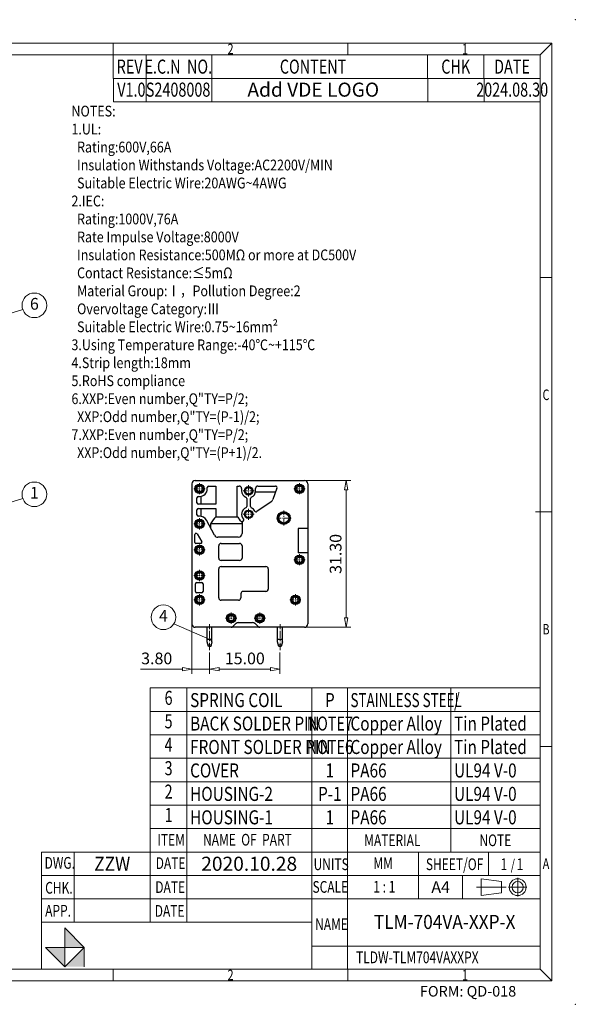
# Model space of a CAD drawing. Units: millimetres. Extents: x 2953 to 3250, y -2241 to -2027.
# Drawn here: x 3132 to 3250, y -2237 to -2027 of the extents above; entities that cross this region are included whole.
import ezdxf
from ezdxf.enums import TextEntityAlignment as Align

# ---------------------------------------------------------------- set-up
doc = ezdxf.new("R2010")
doc.units = ezdxf.units.MM
doc.linetypes.add('CENTER', pattern=[50.8, 31.75, -6.35, 6.35, -6.35])
for name, color, linetype, lineweight in [('center', 1, 'CENTER', 9), ('dim', 31, 'Continuous', 9), ('from', 7, 'Continuous', 13), ('text', 4, 'Continuous', 13)]:
    doc.layers.add(name, color=color, linetype=linetype, lineweight=lineweight)
doc.styles.add('BOM', font='gbenor.shx', dxfattribs={"width": 0.85, "oblique": 5, "bigfont": 'gbcbig.shx'})
doc.styles.add('ISO', font='iso.shx', dxfattribs={"width": 0.8, "oblique": 5})
doc.styles.add('romantic', font='romantic.ttf')
doc.styles.add('TL-Standard', font='isocp2.shx')
doc.styles.add('tony_dim', font='gbenor.shx', dxfattribs={"width": 0.8})
doc.styles.add('TXT', font='txt.shx', dxfattribs={"bigfont": 'gbcbig.shx'})
doc.dimstyles.new('YanXiu', dxfattribs={"dimtxt": 2.5, "dimasz": 2, "dimexe": 1, "dimexo": 0.5, "dimgap": 1, "dimtad": 1, "dimzin": 0, "dimdsep": 46, "dimtxsty": 'ISO', "dimblk": 'CLOSEDBLANK', "dimcen": 0.09, "dimclrd": 256, "dimclre": 256, "dimclrt": 256, "dimadec": 0, "dimazin": 0, "dimtfac": 1, "dimtmove": 0, "dimatfit": 3, "dimldrblk": 'CLOSEDBLANK', "dimfxl": 1, "dimtolj": 1, "dimtzin": 0, "dimlwd": -1, "dimlwe": -1, "dimarcsym": 0})
doc.dimstyles.new('YanXiu$0', dxfattribs={"dimtxt": 2.5, "dimasz": 2, "dimexe": 1, "dimexo": 0.5, "dimgap": 1, "dimtad": 1, "dimzin": 0, "dimdsep": 46, "dimtxsty": 'ISO', "dimblk": 'CLOSEDBLANK', "dimcen": 0.09, "dimclrd": 31, "dimclre": 31, "dimclrt": 31, "dimadec": 0, "dimazin": 0, "dimtfac": 1, "dimtmove": 0, "dimatfit": 3, "dimldrblk": 'CLOSEDBLANK', "dimfxl": 1, "dimtolj": 1, "dimtzin": 0, "dimlwd": -1, "dimlwe": -1, "dimarcsym": 0})

# ---------------------------------------------------------------- blocks, each defined once
blk = doc.blocks.new('BOM06')
at = {"layer": 'from'}
for p, q in [((0, 0), (0, 5)), ((83.14, 5), (0, 5)), ((7.85, 0), (7.85, 5)), ((34.44, 0), (34.44, 5)), ((42.04, 0), (42.04, 5)), ((64.12, 0), (64.12, 5))]:
    blk.add_line(p, q, dxfattribs=at)
at = {"layer": 'from', "color": 3, "style": 'BOM', "width": 0.75}
blk.add_attdef('ITEM', text='', height=3, dxfattribs=at).set_placement((3.93, 2.5), align=Align.MIDDLE)
at = {"layer": 'from', "color": 123, "style": 'BOM', "width": 0.8}
for tag, p in [('PRT.NAME', (8.52, 0.91)), ('MATERIAL', (42.71, 0.91)), ('NOTE', (64.79, 0.91))]:
    blk.add_attdef(tag, p, '', height=3, dxfattribs=at)
blk.add_attdef('QTY.', text='', height=3, dxfattribs=at).set_placement((38.31, 0.91), align=Align.CENTER)
blk = doc.blocks.new('对外图框')
at = {"layer": 'from', "lineweight": 9}
h = blk.add_hatch(color=123, dxfattribs=at)
h.paths.add_polyline_path([(1515.23, 798.56), (1511.09, 798.56), (1515.23, 794.42)])
h.paths.add_polyline_path([(1519.37, 798.56), (1515.23, 802.7), (1515.23, 798.56)])
h.paths.add_polyline_path([(1519.37, 794.42), (1519.37, 798.56), (1515.23, 794.42)])
at = {"layer": 'from', "color": 7, "lineweight": 9}
for p, q in [((1332.07, 991.41), (1619.07, 991.41)), ((1525.57, 991.41), (1525.57, 988.91)), ((1575.57, 991.41), (1575.57, 988.91)), ((1619.06, 991.41), (1616.57, 988.91)), ((1619.07, 791.41), (1619.07, 991.41)), ((1334.57, 988.91), (1616.57, 988.91)), ((1525.57, 988.91), (1525.57, 983.88)), ((1532.56, 983.88), (1532.56, 988.91)), ((1546.56, 983.88), (1546.56, 988.91)), ((1592.59, 983.88), (1592.59, 988.91)), ((1604.58, 983.88), (1604.58, 988.91)), ((1616.57, 793.91), (1616.57, 988.91)), ((1525.57, 983.88), (1616.57, 983.88)), ((1619.06, 941.41), (1616.57, 941.41)), ((1615.57, 891.41), (1619.07, 891.41)), ((1619.06, 841.41), (1616.57, 841.41)), ((1533.43, 803.9), (1533.43, 823.88)), ((1616.57, 823.88), (1533.43, 823.88)), ((1541.28, 803.9), (1541.28, 823.88)), ((1567.87, 823.88), (1567.87, 793.91)), ((1575.47, 823.88), (1575.47, 793.91)), ((1597.55, 818.88), (1597.55, 823.88)), ((1510.25, 793.91), (1510.25, 818.88)), ((1616.57, 818.88), (1510.25, 818.88)), ((1517.26, 803.9), (1517.26, 818.88)), ((1590.62, 818.88), (1590.62, 808.89)), ((1605.58, 818.88), (1605.58, 813.89)), ((1616.57, 813.89), (1510.25, 813.89)), ((1600, 813.89), (1600, 808.89)), ((1616.57, 808.89), (1510.25, 808.89)), ((1567.87, 803.9), (1510.25, 803.9)), ((1616.57, 798.82), (1567.87, 798.82)), ((1334.57, 793.91), (1616.57, 793.91)), ((1525.57, 793.91), (1525.57, 791.41)), ((1575.57, 793.91), (1575.57, 791.41)), ((1616.57, 793.91), (1619.06, 791.41)), ((1332.07, 791.41), (1619.07, 791.41))]:
    blk.add_line(p, q, dxfattribs=at)
at = {"layer": 'from', "color": 123, "lineweight": 9}
for p, q in [((1608.31, 812.59), (1604.03, 813.19)), ((1604.03, 813.19), (1604.03, 809.59)), ((1611.78, 809.41), (1611.78, 813.37)), ((1609.31, 811.39), (1603.03, 811.39)), ((1608.31, 812.59), (1608.31, 810.19)), ((1609.8, 811.39), (1613.76, 811.39)), ((1604.03, 809.59), (1608.31, 810.19)), ((1515.23, 802.7), (1519.37, 798.56)), ((1515.23, 802.7), (1519.37, 798.56)), ((1515.23, 802.7), (1515.24, 794.42)), ((1515.23, 802.7), (1515.24, 794.42)), ((1511.09, 798.56), (1519.37, 798.56)), ((1511.09, 798.56), (1519.37, 798.56)), ((1519.37, 798.56), (1515.24, 794.42)), ((1519.37, 798.56), (1519.37, 794.42)), ((1519.37, 798.56), (1519.37, 794.42))]:
    blk.add_line(p, q, dxfattribs=at)
blk.add_lwpolyline([(1511.09, 798.56), (1515.24, 794.42), (1519.37, 798.56), (1515.23, 802.7)], dxfattribs=at)
for radius in [1.8, 1.2]:
    blk.add_circle((1611.78, 811.39), radius, dxfattribs=at)
at = {"layer": 'from', "color": 7, "lineweight": 9}
for p in [(1624.07, 996.41), (1624.07, 786.41)]:
    blk.add_point(p, dxfattribs=at)
at = {"layer": 'from', "color": 123, "lineweight": 9, "style": 'BOM', "width": 0.75}
for s, height, p in [('2', 2.25, (1550.57, 990.16)), ('1', 2.25, (1600.57, 990.16)), ('REV', 3, (1529.06, 986.4)), ('E.C.N  NO.', 3, (1539.43, 986.4)), ('CONTENT', 3, (1568.16, 986.4)), ('CHK', 3, (1598.58, 986.4)), ('DATE', 3, (1610.57, 986.4)), ('C', 2.25, (1617.82, 916.41)), ('B', 2.25, (1617.82, 866.41)), ('A', 2.25, (1617.82, 816.41)), ('2', 2.25, (1550.57, 792.66)), ('1', 2.25, (1600.57, 792.66))]:
    blk.add_text(s, height=height, dxfattribs=at).set_placement(p, align=Align.MIDDLE_CENTER)
for s, height, p in [('ITEM', 2.5, (1534.97, 820.24)), ('NAME  OF  PART  ', 2.5, (1544.71, 820.26)), ('MATERIAL', 2.5, (1579.07, 820.14)), ('NOTE', 2.5, (1603.63, 820.14)), ('DWG.', 2.5, (1510.92, 815.33)), ('DATE', 2.5, (1534.61, 815.26)), ('UNITS', 2.5, (1568.27, 815.03)), ('SHEET/OF', 2.5, (1592.21, 815.03)), ('/', 2.25, (1610.3, 815.03)), ('SCALE                            ', 2.5, (1568.04, 810.2)), ('CHK.', 2.5, (1511.05, 810.01)), ('DATE', 2.5, (1534.52, 810.15)), ('APP.', 2.5, (1511.05, 805.12)), ('DATE', 2.5, (1534.41, 805.08)), ('NAME', 2.5, (1568.6, 802.24))]:
    blk.add_text(s, height=height, dxfattribs=at).set_placement(p)
at = {"layer": 'from', "color": 123, "lineweight": 9, "style": 'BOM'}
for s, insert, char_height, width, attachment_point in [('A4  ', (1595.36, 811.09), 2.5, 20.9777, 5), (' FORM: QD-018 \\P   ', (1590.26, 790.31), 2.25, 28.5209, 1)]:
    blk.add_mtext(s, dxfattribs=dict(at, insert=insert, char_height=char_height, width=width, attachment_point=attachment_point))
at = {"layer": 'from', "color": 123, "lineweight": 9, "style": 'BOM', "width": 0.75}
for tag, p, height in [('TL02', (1341.48, 984.91), 3), ('MM', (1581.01, 815.23), 2.5), ('1', (1611.57, 815.03), 2.5), ('1:1', (1581.01, 810.24), 2.5), ('TL-02-NAME-ASM.', (1577.33, 795.17), 2.5)]:
    blk.add_attdef(tag, p, '', height=height, dxfattribs=at)
at = {"layer": 'from', "color": 123, "lineweight": 9, "style": 'TXT'}
blk.add_attdef('唐麒贸', text='', height=3, dxfattribs=at).set_placement((1525.34, 816.39), align=Align.MIDDLE_CENTER)
at = {"layer": 'from', "color": 123, "lineweight": 9, "style": 'BOM'}
blk.add_attdef('DWG.DATE', text='', height=3, dxfattribs=at).set_placement((1544.32, 816.39), align=Align.MIDDLE_LEFT)
at = {"layer": 'from', "color": 123, "lineweight": 9, "style": 'BOM', "width": 0.75}
blk.add_attdef('1', text='', height=2.5, dxfattribs=at).set_placement((1609.56, 815.03), align=Align.RIGHT)
at = {"layer": 'from', "color": 123, "lineweight": 30, "style": 'romantic', "flags": 12}
blk.add_attdef('TLB-100-XP-XC', text='', height=3, dxfattribs=at).set_placement((1596.22, 803.98), align=Align.MIDDLE_CENTER)
blk = doc.blocks.new('_ClosedBlank')
at = {"color": 0, "linetype": 'ByBlock', "lineweight": -2}
for p, q in [((-1, 0.17), (0, 0)), ((-1, 0.17), (-1, -0.17)), ((0, 0), (-1, -0.17))]:
    blk.add_line(p, q, dxfattribs=at)
blk = doc.blocks.new('*D7')
at = {"layer": 'center', "color": 31, "transparency": 16777216}
for p, q in [((3192.58, -2125.56), (3202.45, -2125.56)), ((3201.45, -2127.56), (3201.45, -2154.86)), ((3192.58, -2156.86), (3202.45, -2156.86))]:
    blk.add_line(p, q, dxfattribs=at)
at = {"layer": 'Defpoints', "color": 0, "transparency": 16777216}
for p in [(3192.08, -2125.56), (3192.08, -2156.86), (3201.45, -2156.86)]:
    blk.add_point(p, dxfattribs=at)
at = {"layer": 'center', "color": 31, "transparency": 16777216, "xscale": 2, "yscale": 2, "zscale": 2}
for p, rotation in [((3201.45, -2125.56), 90), ((3201.45, -2156.86), 270)]:
    blk.add_blockref('_ClosedBlank', p, dxfattribs=dict(at, rotation=rotation))
at = {"layer": 'center', "color": 31, "transparency": 16777216, "insert": (3199.2, -2141.21), "char_height": 2.5, "attachment_point": 5, "rotation": 90, "style": 'ISO'}
blk.add_mtext('\\A1;31.30', dxfattribs=at)
blk = doc.blocks.new('*D8')
at = {"layer": 'center', "color": 31, "transparency": 16777216}
for p, q in [((3168.54, -2156.11), (3168.54, -2166.79)), ((3172.34, -2162.23), (3172.34, -2166.79)), ((3166.54, -2165.79), (3157.57, -2165.79)), ((3172.34, -2165.79), (3168.54, -2165.79)), ((3174.34, -2165.79), (3176.34, -2165.79))]:
    blk.add_line(p, q, dxfattribs=at)
at = {"layer": 'Defpoints', "color": 0, "transparency": 16777216}
for p in [(3168.54, -2155.61), (3172.34, -2161.73), (3172.34, -2165.79)]:
    blk.add_point(p, dxfattribs=at)
at = {"layer": 'center', "color": 31, "transparency": 16777216, "xscale": 2, "yscale": 2, "zscale": 2}
blk.add_blockref('_ClosedBlank', (3168.54, -2165.79), dxfattribs=at)
at = {"layer": 'center', "color": 31, "transparency": 16777216, "xscale": 2, "yscale": 2, "zscale": 2, "rotation": 180}
blk.add_blockref('_ClosedBlank', (3172.34, -2165.79), dxfattribs=at)
at = {"layer": 'center', "color": 31, "transparency": 16777216, "insert": (3161.06, -2163.5), "char_height": 2.5, "attachment_point": 5, "style": 'ISO'}
blk.add_mtext('\\A1;3.80', dxfattribs=at)
blk = doc.blocks.new('*D9')
at = {"layer": 'center', "color": 31, "transparency": 16777216}
for p, q in [((3172.34, -2162.23), (3172.34, -2166.79)), ((3187.34, -2162.23), (3187.34, -2166.79)), ((3185.34, -2165.79), (3174.34, -2165.79))]:
    blk.add_line(p, q, dxfattribs=at)
at = {"layer": 'Defpoints', "color": 0, "transparency": 16777216}
for p in [(3172.34, -2161.73), (3187.34, -2161.73), (3172.34, -2165.79)]:
    blk.add_point(p, dxfattribs=at)
at = {"layer": 'center', "color": 31, "transparency": 16777216, "xscale": 2, "yscale": 2, "zscale": 2, "rotation": 180}
blk.add_blockref('_ClosedBlank', (3172.34, -2165.79), dxfattribs=at)
at = {"layer": 'center', "color": 31, "transparency": 16777216, "xscale": 2, "yscale": 2, "zscale": 2}
blk.add_blockref('_ClosedBlank', (3187.34, -2165.79), dxfattribs=at)
at = {"layer": 'center', "color": 31, "transparency": 16777216, "insert": (3179.84, -2163.5), "char_height": 2.5, "attachment_point": 5, "style": 'ISO'}
blk.add_mtext('\\A1;15.00', dxfattribs=at)
blk = doc.blocks.new('*U5')
at = {"layer": 'from', "color": 7, "lineweight": 9}
for p, q in [((0, 0), (0, -5)), ((6.99, -5), (6.99, 0)), ((20.99, -5), (20.99, 0)), ((67.03, -5), (67.03, 0)), ((79.01, -5), (79.01, 0)), ((0, -5), (91, -5))]:
    blk.add_line(p, q, dxfattribs=at)
at = {"layer": 'from', "color": 123, "lineweight": 9, "style": 'BOM', "width": 0.75}
blk.add_attdef('V0.0', (0.82, -3.89), '', height=3, dxfattribs=at)
for tag, p in [('E.C.N..NO.', (13.79, -3.89)), ('ORIGINAL', (42.6, -3.89))]:
    blk.add_attdef(tag, text='', height=3, dxfattribs=at).set_placement(p, align=Align.CENTER)
at = {"layer": 'from', "color": 123, "lineweight": 9, "style": 'BOM'}
blk.add_attdef('RE.DATE', text='', height=3, dxfattribs=at).set_placement((85.01, -3.89), align=Align.CENTER)

msp = doc.modelspace()

# ---------------------------------------------------------------- linework, layer by layer
at = {"color": 7, "linetype": 'Continuous'}
for p, q in [((3168.542, -2126.256), (3168.542, -2156.156)), ((3169.242, -2125.556), (3192.542, -2125.556)), ((3171.842, -2127.306), (3171.842, -2127.056)), ((3172.142, -2126.756), (3173.651, -2126.756)), ((3173.651, -2126.756), (3173.651, -2130.606)), ((3178.234, -2126.756), (3178.642, -2126.756)), ((3178.234, -2133.269), (3178.234, -2126.756)), ((3179.142, -2127.256), (3179.142, -2127.756)), ((3182.142, -2127.756), (3182.142, -2127.256)), ((3182.642, -2126.756), (3186.413, -2126.756)), ((3186.695, -2127.157), (3185.821, -2129.587)), ((3193.242, -2126.256), (3193.242, -2156.156)), ((3169.642, -2130.306), (3169.642, -2129.256)), ((3169.942, -2128.956), (3170.192, -2128.956)), ((3170.465, -2128.933), (3170.465, -2130.606)), ((3186.384, -2128.022), (3182.119, -2128.022)), ((3173.651, -2130.606), (3169.942, -2130.606)), ((3180.242, -2129.414), (3180.242, -2131.097)), ((3181.042, -2131.097), (3181.042, -2129.414)), ((3185.454, -2130.067), (3182.422, -2132.191)), ((3169.642, -2132.856), (3169.642, -2131.806)), ((3169.942, -2131.506), (3173.651, -2131.506)), ((3170.192, -2133.156), (3169.942, -2133.156)), ((3170.465, -2131.506), (3170.465, -2133.178)), ((3173.651, -2131.506), (3173.651, -2133.269)), ((3173.651, -2133.269), (3178.234, -2133.269)), ((3173.393, -2137.238), (3171.642, -2134.018)), ((3172.513, -2134.77), (3172.513, -2135.62)), ((3179.242, -2134.77), (3172.513, -2134.77)), ((3179.503, -2134.234), (3179.181, -2134.459)), ((3179.242, -2134.573), (3179.242, -2136.856)), ((3169.192, -2138.756), (3169.192, -2137.053)), ((3169.659, -2136.928), (3170.656, -2138.656)), ((3178.442, -2137.656), (3174.095, -2137.656)), ((3193.242, -2135.756), (3191.242, -2135.756)), ((3191.242, -2135.756), (3191.242, -2140.956)), ((3170.483, -2138.956), (3169.392, -2138.956)), ((3174.292, -2142.106), (3174.292, -2139.456)), ((3174.792, -2138.956), (3178.742, -2138.956)), ((3179.242, -2139.456), (3179.242, -2142.106)), ((3193.242, -2140.956), (3191.242, -2140.956)), ((3178.742, -2142.606), (3174.792, -2142.606)), ((3174.792, -2143.906), (3184.342, -2143.906)), ((3174.292, -2150.606), (3174.292, -2144.406)), ((3184.842, -2144.406), (3184.842, -2148.706)), ((3169.342, -2149.206), (3169.342, -2147.606)), ((3169.642, -2147.306), (3170.642, -2147.306)), ((3170.942, -2147.606), (3170.942, -2149.206)), ((3170.642, -2149.506), (3169.642, -2149.506)), ((3178.992, -2149.706), (3178.992, -2150.606)), ((3184.342, -2149.206), (3179.492, -2149.206)), ((3178.492, -2151.106), (3174.792, -2151.106)), ((3177.317, -2156.709), (3177.878, -2156.148)), ((3178.585, -2155.856), (3181.4, -2155.856)), ((3182.107, -2156.148), (3182.668, -2156.709)), ((3183.021, -2156.856), (3169.242, -2156.856)), ((3171.842, -2159.956), (3171.842, -2156.856)), ((3172.842, -2159.956), (3172.842, -2156.856)), ((3192.542, -2156.856), (3183.021, -2156.856)), ((3186.842, -2159.956), (3186.842, -2156.856)), ((3187.842, -2159.956), (3187.842, -2156.856)), ((3172.842, -2159.456), (3171.842, -2159.456)), ((3172.117, -2160.956), (3171.842, -2159.956)), ((3172.842, -2159.956), (3172.567, -2160.956)), ((3187.842, -2159.456), (3186.842, -2159.456)), ((3187.117, -2160.956), (3186.842, -2159.956)), ((3187.842, -2159.956), (3187.567, -2160.956)), ((3172.569, -2160.956), (3172.116, -2160.956)), ((3187.569, -2160.956), (3187.116, -2160.956))]:
    msp.add_line(p, q, dxfattribs=at)
for centre, radius in [((3170.192, -2127.306), 1), ((3170.192, -2127.306), 0.846), ((3170.192, -2127.306), 0.609), ((3180.642, -2127.756), 0.9), ((3180.642, -2127.756), 0.75), ((3180.642, -2127.756), 0.721), ((3191.492, -2127.306), 1), ((3191.492, -2127.306), 0.846), ((3191.492, -2127.306), 0.609), ((3180.642, -2132.756), 0.9), ((3180.642, -2132.756), 0.75), ((3180.642, -2132.756), 0.721), ((3188.142, -2133.556), 1.375), ((3188.142, -2133.556), 1.225), ((3188.142, -2133.556), 1.067), ((3170.192, -2134.806), 1), ((3170.192, -2134.806), 0.846), ((3170.192, -2134.806), 0.609), ((3170.192, -2140.356), 1), ((3170.192, -2140.356), 0.846), ((3170.192, -2140.356), 0.609), ((3191.492, -2142.456), 1), ((3191.492, -2142.456), 0.846), ((3191.492, -2142.456), 0.609), ((3170.192, -2145.806), 1), ((3170.192, -2145.806), 0.846), ((3170.192, -2145.806), 0.609), ((3170.192, -2151.006), 1), ((3170.192, -2151.006), 0.846), ((3170.192, -2151.006), 0.609), ((3190.617, -2151.006), 1), ((3190.617, -2151.006), 0.846), ((3190.617, -2151.006), 0.609), ((3176.942, -2154.906), 1), ((3176.942, -2154.906), 0.846), ((3176.942, -2154.906), 0.609), ((3183.042, -2154.906), 1), ((3183.042, -2154.906), 0.846), ((3183.042, -2154.906), 0.609)]:
    msp.add_circle(centre, radius, dxfattribs=at)
for centre, radius, start, end in [((3169.242, -2126.256), 0.7, 90, 180), ((3172.142, -2127.056), 0.3, 90, 180), ((3178.642, -2127.256), 0.5, 0, 90), ((3182.642, -2127.256), 0.5, 90, 180), ((3186.413, -2127.056), 0.3, 340.21623, 90), ((3192.542, -2126.256), 0.7, 0, 90), ((3169.942, -2129.256), 0.3, 90, 180), ((3170.192, -2127.306), 1.65, 270, 0), ((3180.642, -2127.756), 1.5, 180, 247.11462), ((3179.942, -2129.414), 0.3, 0, 67.11462), ((3181.342, -2129.414), 0.3, 112.88538, 180), ((3180.642, -2127.756), 1.5, 292.88538, 0), ((3169.942, -2130.306), 0.3, 180, 270), ((3180.642, -2132.756), 1.5, 112.88538, 223.22263), ((3179.942, -2131.097), 0.3, 292.88538, 0), ((3181.342, -2131.097), 0.3, 180, 247.11462), ((3180.642, -2132.756), 1.5, 26.77352, 67.11462), ((3184.88, -2129.248), 1, 304.99807, 340.21623), ((3169.942, -2131.806), 0.3, 90, 180), ((3169.942, -2132.856), 0.3, 180, 270), ((3170.192, -2134.806), 1.65, 28.52974, 90), ((3182.249, -2131.945), 0.3, 206.77352, 304.99807), ((3179.542, -2134.573), 0.3, 124.99807, 180), ((3179.331, -2133.988), 0.3, 304.99807, 43.22263), ((3169.442, -2137.053), 0.25, 30.00573, 180), ((3174.095, -2136.856), 0.8, 208.52974, 270), ((3178.442, -2136.856), 0.8, 270, 0), ((3169.392, -2138.756), 0.2, 180, 270), ((3170.483, -2138.756), 0.2, 270, 30.00573), ((3174.792, -2139.456), 0.5, 90, 180), ((3178.742, -2139.456), 0.5, 0, 90), ((3174.792, -2142.106), 0.5, 180, 270), ((3174.792, -2144.406), 0.5, 90, 180), ((3178.742, -2142.106), 0.5, 270, 0), ((3184.342, -2144.406), 0.5, 0, 90), ((3169.642, -2147.606), 0.3, 90, 180), ((3170.642, -2147.606), 0.3, 0, 90), ((3169.642, -2149.206), 0.3, 180, 270), ((3170.642, -2149.206), 0.3, 270, 0), ((3179.492, -2149.706), 0.5, 90, 180), ((3184.342, -2148.706), 0.5, 270, 0), ((3174.792, -2150.606), 0.5, 180, 270), ((3178.492, -2150.606), 0.5, 270, 0), ((3169.242, -2156.156), 0.7, 180, 270), ((3178.585, -2156.856), 1, 90, 135), ((3181.4, -2156.856), 1, 45, 90), ((3192.542, -2156.156), 0.7, 270, 0), ((3176.964, -2156.356), 0.5, 270, 315), ((3183.021, -2156.356), 0.5, 225, 270)]:
    msp.add_arc(centre, radius, start, end, dxfattribs=at)
for start_param, end_param in [(-2.711893, -2.4683729), (2.5119006, 2.711893)]:
    msp.add_ellipse((3175.942, -2143.992), major_axis=(0, -11.795), ratio=0.4663077, start_param=start_param, end_param=end_param, dxfattribs=at)
at = {"layer": 'center', "ltscale": 0.05}
for p, q in [((3172.342, -2161.732), (3172.342, -2156.203)), ((3187.342, -2161.732), (3187.342, -2156.203))]:
    msp.add_line(p, q, dxfattribs=at)
at = {"layer": 'dim', "color": 1, "linetype": 'CENTER', "ltscale": 0.03}
for p, q in [((3170.192, -2126.117), (3170.192, -2128.494)), ((3180.642, -2126.567), (3180.642, -2128.944)), ((3191.492, -2126.117), (3191.492, -2128.494)), ((3169.004, -2127.306), (3171.381, -2127.306)), ((3179.454, -2127.756), (3181.831, -2127.756)), ((3190.304, -2127.306), (3192.681, -2127.306)), ((3179.454, -2132.756), (3181.831, -2132.756)), ((3180.642, -2131.567), (3180.642, -2133.944)), ((3186.573, -2133.556), (3189.712, -2133.556)), ((3188.142, -2131.986), (3188.142, -2135.125)), ((3169.004, -2134.806), (3171.381, -2134.806)), ((3170.192, -2133.617), (3170.192, -2135.994)), ((3170.192, -2139.167), (3170.192, -2141.544)), ((3169.004, -2140.356), (3171.381, -2140.356)), ((3191.492, -2141.267), (3191.492, -2143.644)), ((3190.304, -2142.456), (3192.681, -2142.456)), ((3169.004, -2145.806), (3171.381, -2145.806)), ((3170.192, -2144.617), (3170.192, -2146.994)), ((3170.192, -2149.817), (3170.192, -2152.194)), ((3190.617, -2149.817), (3190.617, -2152.194)), ((3169.004, -2151.006), (3171.381, -2151.006)), ((3189.429, -2151.006), (3191.806, -2151.006)), ((3176.942, -2153.717), (3176.942, -2156.094)), ((3183.042, -2153.717), (3183.042, -2156.094)), ((3175.754, -2154.906), (3178.131, -2154.906)), ((3181.854, -2154.906), (3184.231, -2154.906))]:
    msp.add_line(p, q, dxfattribs=at)
at = {"layer": 'dim', "color": 62, "linetype": 'Continuous', "lineweight": 9}
for p, q in [((3172.655, -2160.636), (3172.03, -2160.636)), ((3187.655, -2160.636), (3187.03, -2160.636))]:
    msp.add_line(p, q, dxfattribs=at)
at = {"layer": 'text'}
for centre in [(3134.976, -2088.194), (3134.976, -2128.498), (3162.495, -2154.725)]:
    msp.add_circle(centre, 2.625, dxfattribs=at)

# ---------------------------------------------------------------- block references
at = {"layer": 'dim'}
ref = msp.add_blockref('对外图框', (1626.229, -3023.68), dxfattribs=at)
ref.add_attrib('TLB-100-XP-XC', 'TLM-704VA-XXP-X', dxfattribs={"layer": 'from', "color": 123, "lineweight": 30, "height": 3, "style": 'romantic', "width": 0.9}).set_placement((3222.446, -2219.704), align=Align.MIDDLE_CENTER)
ref.add_attrib('1', '1', (3237.802, -2208.648), dxfattribs={"layer": 'from', "color": 123, "lineweight": 9, "height": 2.5, "style": 'BOM', "width": 0.75})
ref.add_attrib('1', '1', dxfattribs={"layer": 'from', "color": 123, "lineweight": 9, "height": 2.5, "style": 'BOM', "width": 0.75}).set_placement((3235.786, -2208.648), align=Align.RIGHT)
ref.add_attrib('MM', 'MM', (3207.243, -2208.447), dxfattribs={"layer": 'from', "color": 123, "lineweight": 9, "height": 2.5, "style": 'BOM', "width": 0.75})
ref.add_attrib('1:1', '1 : 1', (3207.243, -2213.441), dxfattribs={"layer": 'from', "color": 123, "lineweight": 9, "height": 2.5, "style": 'BOM', "width": 0.75})
ref.add_attrib('DWG.DATE', '2020.10.28', dxfattribs={"layer": 'from', "color": 123, "lineweight": 9, "height": 3, "style": 'BOM'}).set_placement((3170.55, -2207.295), align=Align.MIDDLE_LEFT)
ref.add_attrib('唐麒贸', 'ZZW', dxfattribs={"layer": 'from', "color": 123, "lineweight": 9, "height": 3, "style": 'tony_dim', "width": 0.9}).set_placement((3151.573, -2207.295), align=Align.MIDDLE_CENTER)
ref.add_attrib('TL-02-NAME-ASM.', 'TLDW-TLM704VAXXPX', (3203.558, -2228.507), dxfattribs={"layer": 'from', "color": 123, "lineweight": 9, "height": 2.5, "style": 'BOM', "width": 0.75})
ref = msp.add_blockref('*U5', (3151.831, -2039.798), dxfattribs=at)
ref.add_attrib('ORIGINAL', 'Add VDE LOGO', dxfattribs={"layer": '0', "color": 123, "lineweight": 9, "height": 3, "style": 'BOM'}).set_placement((3194.431, -2043.692), align=Align.CENTER)
ref.add_attrib('V0.0', 'V1.0', (3152.649, -2043.692), dxfattribs={"layer": '0', "color": 123, "lineweight": 9, "height": 3, "style": 'BOM', "width": 0.75})
ref.add_attrib('RE.DATE', '2024.08.30', dxfattribs={"layer": '0', "color": 123, "lineweight": 9, "height": 3, "style": 'BOM', "width": 0.75}).set_placement((3236.837, -2043.692), align=Align.CENTER)
ref.add_attrib('E.C.N..NO.', 'S2408008', dxfattribs={"layer": '0', "color": 123, "lineweight": 9, "height": 3, "style": 'BOM', "width": 0.75}).set_placement((3165.618, -2043.692), align=Align.CENTER)
at = {"layer": 'from'}
ref = msp.add_blockref('BOM06', (3159.659, -2174.802), dxfattribs=at)
ref.add_attrib('MATERIAL', 'STAINLESS STEEL', (3202.365, -2173.889), dxfattribs={"color": 123, "height": 3, "style": 'BOM', "width": 0.7})
ref.add_attrib('NOTE', '/', (3224.451, -2173.889), dxfattribs={"color": 123, "height": 3, "style": 'BOM', "width": 0.75})
ref.add_attrib('QTY.', 'P', dxfattribs={"color": 123, "height": 3, "style": 'BOM', "width": 0.8}).set_placement((3197.968, -2173.889), align=Align.CENTER)
ref.add_attrib('PRT.NAME', 'SPRING COIL', (3168.177, -2173.889), dxfattribs={"color": 123, "height": 3, "style": 'BOM', "width": 0.8})
ref.add_attrib('ITEM', '6', dxfattribs={"color": 3, "height": 3, "style": 'BOM', "width": 0.75}).set_placement((3163.584, -2172.302), align=Align.MIDDLE)
ref = msp.add_blockref('BOM06', (3159.659, -2179.802), dxfattribs=at)
ref.add_attrib('MATERIAL', 'Copper Alloy', (3202.365, -2178.889), dxfattribs={"color": 123, "height": 3, "style": 'BOM', "width": 0.8})
ref.add_attrib('NOTE', 'Tin Plated', (3224.451, -2178.889), dxfattribs={"color": 123, "height": 3, "style": 'BOM', "width": 0.8})
ref.add_attrib('QTY.', 'NOTE7', dxfattribs={"color": 123, "height": 3, "style": 'BOM', "width": 0.75}).set_placement((3197.968, -2178.889), align=Align.CENTER)
ref.add_attrib('PRT.NAME', 'BACK SOLDER PIN', (3168.177, -2178.889), dxfattribs={"color": 123, "height": 3, "style": 'BOM', "width": 0.8})
ref.add_attrib('ITEM', '5', dxfattribs={"color": 3, "height": 3, "style": 'BOM', "width": 0.75}).set_placement((3163.584, -2177.302), align=Align.MIDDLE)
ref = msp.add_blockref('BOM06', (3159.659, -2184.802), dxfattribs=at)
ref.add_attrib('MATERIAL', 'Copper Alloy', (3202.365, -2183.889), dxfattribs={"color": 123, "height": 3, "style": 'BOM', "width": 0.8})
ref.add_attrib('NOTE', 'Tin Plated', (3224.451, -2183.889), dxfattribs={"color": 123, "height": 3, "style": 'BOM', "width": 0.8})
ref.add_attrib('QTY.', 'NOTE6', dxfattribs={"color": 123, "height": 3, "style": 'BOM', "width": 0.75}).set_placement((3197.968, -2183.889), align=Align.CENTER)
ref.add_attrib('PRT.NAME', 'FRONT SOLDER PIN', (3168.177, -2183.889), dxfattribs={"color": 123, "height": 3, "style": 'BOM', "width": 0.8})
ref.add_attrib('ITEM', '4', dxfattribs={"color": 3, "height": 3, "style": 'BOM', "width": 0.75}).set_placement((3163.584, -2182.302), align=Align.MIDDLE)
for p, values in [((3159.659, -2189.802), {'MATERIAL': 'PA66', 'NOTE': 'UL94 V-0', 'QTY.': '1', 'PRT.NAME': 'COVER', 'ITEM': '3'}), ((3159.659, -2194.802), {'MATERIAL': 'PA66', 'NOTE': 'UL94 V-0', 'QTY.': 'P-1', 'PRT.NAME': 'HOUSING-2', 'ITEM': '2'}), ((3159.659, -2199.802), {'MATERIAL': 'PA66', 'NOTE': 'UL94 V-0', 'QTY.': '1', 'PRT.NAME': 'HOUSING-1', 'ITEM': '1'})]:
    msp.add_blockref('BOM06', p, dxfattribs=at).add_auto_attribs(values)

# ---------------------------------------------------------------- texts
at = {"layer": 'text', "style": 'TXT'}
for s, p in [('6', (3134.976, -2088.194)), ('1', (3134.976, -2128.498)), ('4', (3162.495, -2154.725))]:
    msp.add_text(s, height=2.5, dxfattribs=at).set_placement(p, align=Align.MIDDLE)
at = {"layer": 'text', "insert": (3142.883, -2045.615), "char_height": 2.3, "width": 87.84173, "attachment_point": 1, "style": 'TL-Standard'}
msp.add_mtext('{\\fSimSun|b0|i0|c0|p2;\\W0.85;NOTES:\\P1.UL:\\P  Rating:\\fSimSun|b0|i0|c134|p2;6\\fSimSun|b0|i0|c0|p2;00V,\\fSimSun|b0|i0|c134|p2;66\\fSimSun|b0|i0|c0|p2;A\\P  Insulation Withstands Voltage:AC\\fSimSun|b0|i0|c134|p2;22\\fSimSun|b0|i0|c0|p2;00V/MIN\\P  Suitable Electric Wire:\\fSimSun|b0|i0|c134|p2;20AWG\\fSTSong|b0|i0|c0|p2;~\\fSimSun|b0|i0|c134|p2;4\\fSimSun|b0|i0|c0|p2;AWG\\P2.IEC:\\P  Rating:\\fSimSun|b0|i0|c134|p2;1000V\\fSimSun|b0|i0|c0|p2;,\\fSimSun|b0|i0|c134|p2;76\\fSimSun|b0|i0|c0|p2;A\\P  Rate Impulse Voltage:\\fSimSun|b0|i0|c134|p2;8000V\\fSimSun|b0|i0|c0|p2;\\P  Insulation Resistance:500MΩ or more at DC500V\\P  C\\fSimSun|b0|i0|c134|p2;ontact \\fSimSun|b0|i0|c0|p2;R\\fSimSun|b0|i0|c134|p2;esistance:≤5mΩ\\fSimSun|b0|i0|c0|p2;\\P\\fSimSun|b0|i0|c134|p2;  \\fSimSun|b0|i0|c0|p2;Material Group:\\fSimSun|b0|i0|c134|p2;Ⅰ，Pollution Degree:2\\P  Overvoltage Category:Ⅲ\\fSimSun|b0|i0|c0|p2;\\P  Suitable Electric Wire:0.75\\fSTSong|b0|i0|c0|p2;~\\fSimSun|b0|i0|c134|p2;1\\fSimSun|b0|i0|c0|p2;6mm²\\P\\fSimSun|b0|i0|c134|p2;3.\\fSimSun|b0|i0|c0|p2;Using Temperature Range:-40\\fSimSun|b0|i0|c134|p2;℃\\fSTSong|b0|i0|c0|p2;~\\fSimSun|b0|i0|c0|p2;+1\\fSimSun|b0|i0|c134|p2;15℃\\fSimSun|b0|i0|c0|p2;\\P\\fSimSun|b0|i0|c134|p2;4\\fSimSun|b0|i0|c0|p2;.\\fSimSun|b0|i0|c134|p2;Strip length:18mm\\fSimSun|b0|i0|c0|p2;\\P\\fSimSun|b0|i0|c134|p2;5\\fSimSun|b0|i0|c0|p2;.RoHS compliance\\fSimSun|b0|i0|c134|p2;\\P6.XXP:Even number,Q"TY=P/2;\\P  XXP:Odd number,Q"TY=(P-1)/2;^I\\P7.XXP:Even number,Q"TY=P/2;\\P  XXP:Odd number,Q"TY=(P+1)/2.}', dxfattribs=at)

# ---------------------------------------------------------------- dimensions: what is measured, and where the dimension line sits
at = {"layer": 'center', "color": 31}
for base, p1, p2, angle, picture, middle in [((3201.454, -2156.856), (3192.079, -2125.556), (3192.079, -2156.856), 90, '*D7', (3201.454, -2141.206)), ((3172.342, -2165.788), (3168.542, -2155.606), (3172.342, -2161.732), 180, '*D8', (3161.057, -2165.788))]:
    dim = msp.add_linear_dim(base=base, p1=p1, p2=p2, angle=angle, dimstyle='YanXiu$0', dxfattribs=at)
    dim.commit()
    dim.dimension.update_dxf_attribs({"geometry": picture, "text_midpoint": middle, "dimtype": 128})
dim = msp.add_linear_dim(base=(3172.342, -2165.788), p1=(3187.342, -2161.732), p2=(3172.342, -2161.732), angle=180, dimstyle='YanXiu$0', dxfattribs=at)
dim.commit()
dim.dimension.update_dxf_attribs({"geometry": '*D9', "text_midpoint": (3179.842, -2163.504)})

# ---------------------------------------------------------------- leaders
at = {"layer": 'dim'}
for points, override in [([(3122.336, -2092.274), (3132.511, -2089.095)], {"dimasz": 1.5, "dimldrblk": 'DotSmall'}), ([(3122.336, -2132.578), (3132.511, -2129.399)], {"dimasz": 1.5, "dimldrblk": 'DotSmall'}), ([(3172.389, -2159.476), (3164.72, -2156.126)], {"dimldrblk": 'DotSmall'})]:
    msp.add_leader(points, dimstyle='YanXiu', override=override, dxfattribs=at)

doc.saveas('drawing.dxf')
